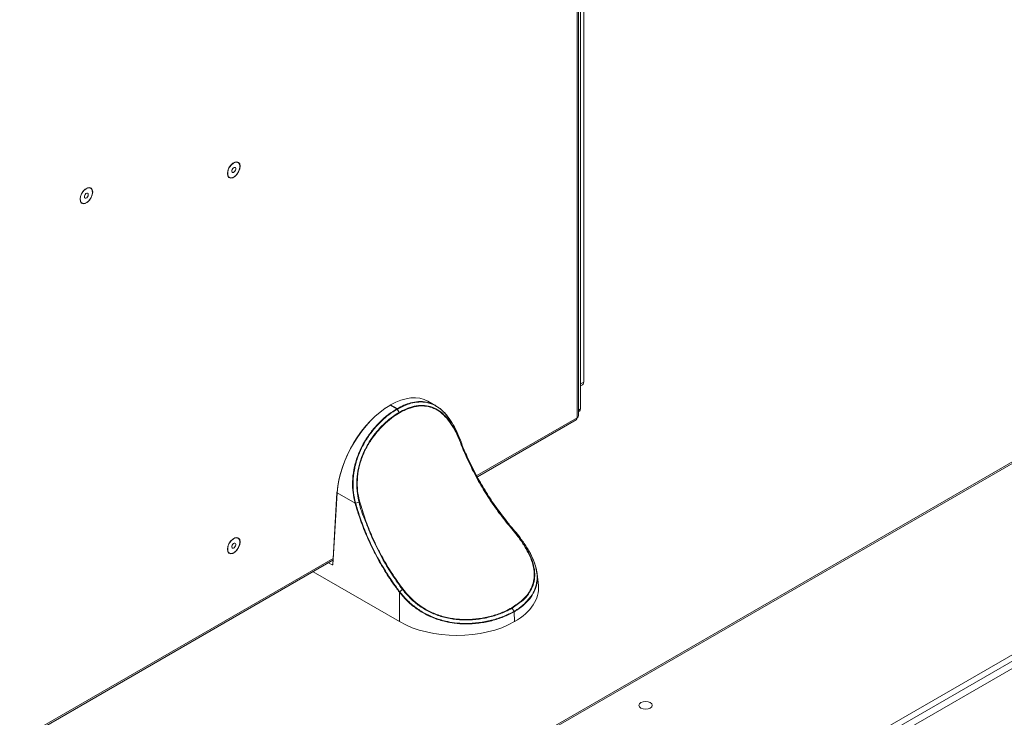
# Model space of a CAD drawing. Extents: x -365 to 628, y 345 to 656.
# Drawn here: x -88 to -75, y 590 to 600 of the extents above; entities that cross this region are included whole.
import ezdxf

# ---------------------------------------------------------------- set-up
doc = ezdxf.new("R2010")
doc.units = 0
doc.header["$LTSCALE"] = 0.38
doc.header["$MEASUREMENT"] = 0
doc.layers.add('M-OBJECT-DETAILS', color=7, linetype='CONTINUOUS', lineweight=13)

# ---------------------------------------------------------------- blocks, each defined once
blk = doc.blocks.new('A$C4C2A283C')
at = {"layer": 'M-OBJECT-DETAILS', "linetype": 'Continuous', "lineweight": 9}
for p, q in [((11.308, 28.504), (-5.351, 18.887)), ((11.341, 28.501), (-5.317, 18.884)), ((13.217, 27.039), (-3.114, 17.611)), ((13.295, 26.999), (-3.09, 17.541)), ((13.354, 26.937), (-3.03, 17.478))]:
    blk.add_line(p, q, dxfattribs=at)
at = {"layer": 'M-OBJECT-DETAILS', "linetype": 'Continuous', "lineweight": 9, "flags": 128}
blk.add_lwpolyline([(-2.564, 20.142), (-2.536, 20.153), (-2.502, 20.157), (-2.468, 20.153), (-2.439, 20.142), (-2.42, 20.125), (-2.413, 20.106), (-2.42, 20.086), (-2.439, 20.069), (-2.468, 20.058), (-2.502, 20.054), (-2.536, 20.058), (-2.564, 20.069), (-2.584, 20.086), (-2.59, 20.106), (-2.584, 20.125), (-2.564, 20.142)], dxfattribs=at)
blk = doc.blocks.new('A$C253B2D19')
at = {"layer": 'M-OBJECT-DETAILS', "linetype": 'Continuous', "lineweight": 9}
for p, q in [((-115.48, 769.02), (-115.48, 419.21)), ((-114.99, 419.9), (-114.99, 769.71)), ((-114.36, 769.5), (-114.36, 422.15)), ((-113.26, 569), (-113.26, 431.25)), ((-114.32, 568.39), (-114.32, 430.64)), ((-114.36, 429.94), (-113.67, 430.33)), ((-114.32, 430.64), (-113.26, 431.25)), ((-178.59, 423.52), (-178.63, 423.49)), ((-178.46, 423.5), (-178.5, 423.48)), ((-178.5, 423.48), (-176.34, 422.23)), ((-176.3, 422.26), (-178.46, 423.5)), ((-163.23, 423.27), (-165.86, 424.78)), ((-176.34, 422.23), (-176.3, 422.26)), ((-176.18, 422.13), (-176.22, 422.11)), ((-175.56, 421), (-176.22, 422.11)), ((-176.18, 422.13), (-175.52, 421.03)), ((-175.56, 421), (-175.52, 421.03)), ((-175.46, 420.85), (-175.51, 420.83)), ((-149.4, 399.63), (-115.49, 419.21)), ((-115.49, 419.21), (-115.48, 419.21)), ((-114.99, 421.78), (-114.36, 422.15)), ((-114.99, 421.28), (-114.67, 421.46)), ((-149.15, 399.2), (-115.84, 418.43)), ((-154.63, 410.93), (-154.67, 410.5)), ((-196.58, 393.96), (-198.01, 369.66)), ((-196.5, 393.86), (-197.94, 369.55)), ((-190.46, 390.37), (-196.5, 393.86)), ((-189.05, 390.65), (-190.29, 390.35)), ((-137.55, 382.15), (-137.59, 382.19)), ((-480.32, 208.59), (-197.89, 371.64)), ((-480.08, 208.16), (-197.93, 371.04)), ((-198.25, 369.52), (-199.4, 370.19)), ((-198.11, 369.66), (-198.01, 369.73)), ((-175.46, 350.3), (-204.66, 367.16)), ((-128.57, 362.51), (-128.99, 366.5)), ((-175.46, 360.22), (-175.49, 360.26)), ((-175.46, 350.3), (-175.46, 360.22)), ((-136.64, 351.03), (-136.64, 350.3)), ((-136.56, 350.34), (-136.64, 351.03)), ((-136.56, 350.34), (-136.64, 350.3))]:
    blk.add_line(p, q, dxfattribs=at)
at = {"layer": 'M-OBJECT-DETAILS', "linetype": 'Continuous', "lineweight": 5}
blk.add_line((-134.78, 356.79), (-137.43, 354.85), dxfattribs=at)
at = {"layer": 'M-OBJECT-DETAILS', "linetype": 'Continuous', "lineweight": 5, "flags": 128}
for points in [[(-233.58, 501.68), (-233.45, 502.6), (-233.07, 503.57), (-232.5, 504.45), (-231.8, 505.15), (-231.06, 505.58), (-230.36, 505.69), (-229.79, 505.46), (-229.41, 504.93), (-229.28, 504.16), (-229.41, 503.24), (-229.79, 502.28), (-230.36, 501.39), (-231.06, 500.7), (-231.8, 500.26), (-232.5, 500.15), (-233.07, 500.38), (-233.45, 500.91), (-233.58, 501.68)], [(-233.16, 500.61), (-232.67, 500.29), (-232.03, 500.29), (-231.32, 500.6), (-230.62, 501.19), (-230.01, 501.99), (-229.58, 502.91), (-229.37, 503.82), (-229.41, 504.63), (-229.7, 505.23), (-230.19, 505.55), (-230.83, 505.56), (-231.54, 505.24), (-232.24, 504.65), (-232.85, 503.85), (-233.28, 502.93), (-233.49, 502.02), (-233.45, 501.21), (-233.16, 500.61)], [(-232, 502.16), (-231.82, 502.05), (-231.57, 502.07), (-231.3, 502.22), (-231.06, 502.48), (-230.87, 502.8), (-230.76, 503.14), (-230.76, 503.45), (-230.86, 503.68), (-231.04, 503.79), (-231.29, 503.77), (-231.56, 503.62), (-231.8, 503.37), (-231.99, 503.04), (-232.1, 502.7), (-232.1, 502.39), (-232, 502.16)], [(-283.36, 492.99), (-283.23, 493.91), (-282.86, 494.87), (-282.29, 495.75), (-281.59, 496.45), (-280.84, 496.88), (-280.14, 496.99), (-279.57, 496.77), (-279.2, 496.24), (-279.07, 495.47), (-279.2, 494.54), (-279.57, 493.58), (-280.14, 492.7), (-280.84, 492), (-281.59, 491.57), (-282.29, 491.46), (-282.86, 491.68), (-283.23, 492.21), (-283.36, 492.99)], [(-282.95, 491.92), (-282.46, 491.59), (-281.82, 491.59), (-281.1, 491.9), (-280.4, 492.5), (-279.8, 493.3), (-279.37, 494.21), (-279.16, 495.13), (-279.2, 495.93), (-279.48, 496.54), (-279.97, 496.86), (-280.62, 496.86), (-281.33, 496.55), (-282.03, 495.95), (-282.63, 495.15), (-283.06, 494.24), (-283.27, 493.32), (-283.23, 492.52), (-282.95, 491.92)], [(-281.79, 493.47), (-281.6, 493.35), (-281.36, 493.37), (-281.09, 493.52), (-280.84, 493.78), (-280.65, 494.11), (-280.55, 494.45), (-280.55, 494.76), (-280.65, 494.99), (-280.83, 495.1), (-281.08, 495.08), (-281.34, 494.93), (-281.59, 494.67), (-281.78, 494.35), (-281.88, 494), (-281.89, 493.69), (-281.79, 493.47)]]:
    blk.add_lwpolyline(points, dxfattribs=at)
at = {"layer": 'M-OBJECT-DETAILS', "linetype": 'Continuous', "lineweight": 9, "flags": 128}
for points in [[(-114.36, 430.27), (-114.35, 430.33), (-114.32, 430.64)], [(-173.32, 423.48), (-173.9, 423.27), (-176.18, 422.13), (-176.18, 422.13), (-176.18, 422.13)], [(-137.59, 382.19), (-137.74, 382.22), (-137.89, 382.25)], [(-233.58, 374.75), (-233.45, 375.67), (-233.07, 376.63), (-232.5, 377.52), (-231.8, 378.22), (-231.06, 378.65), (-230.36, 378.76), (-229.79, 378.53), (-229.41, 378), (-229.28, 377.23), (-229.41, 376.31), (-229.79, 375.35), (-230.36, 374.46), (-231.06, 373.76), (-231.8, 373.33), (-232.5, 373.22), (-233.07, 373.45), (-233.45, 373.98), (-233.58, 374.75)], [(-233.16, 373.68), (-232.67, 373.36), (-232.03, 373.35), (-231.32, 373.67), (-230.62, 374.26), (-230.01, 375.06), (-229.58, 375.98), (-229.37, 376.89), (-229.41, 377.7), (-229.7, 378.3), (-230.19, 378.62), (-230.83, 378.63), (-231.54, 378.31), (-232.24, 377.72), (-232.85, 376.92), (-233.28, 376), (-233.49, 375.09), (-233.45, 374.28), (-233.16, 373.68)], [(-232, 375.23), (-231.82, 375.12), (-231.57, 375.14), (-231.3, 375.29), (-231.06, 375.55), (-230.87, 375.87), (-230.76, 376.21), (-230.76, 376.52), (-230.86, 376.75), (-231.04, 376.86), (-231.29, 376.84), (-231.56, 376.69), (-231.8, 376.43), (-231.99, 376.11), (-232.1, 375.77), (-232.1, 375.46), (-232, 375.23)], [(-174.41, 361.17), (-174.89, 360.77), (-175.38, 360.38)], [(-136.81, 353.77), (-137.12, 354.32), (-137.43, 354.85)]]:
    blk.add_lwpolyline(points, dxfattribs=at)
at = {"layer": 'M-OBJECT-DETAILS', "linetype": 'Continuous', "lineweight": 9}
for centre, radius, start, end in [((-114.23, 431.13), 0.973, 304.5569, 6.7553), ((-178.56, 423.39), 0.125, 125.5184, 185.1231), ((-178.58, 423.38), 0.12, 52.7005, 115.9894), ((-178.53, 423.41), 0.12, 52.7005, 115.9894), ((-116.28, 419.1), 0.798, 303.3156, 7.9973), ((-115.83, 419.99), 0.849, 294.1239, 354.5561), ((-115.09, 422.06), 0.73, 304.5594, 6.7516), ((-196.46, 393.94), 0.115, 110.7263, 170.7799), ((-196.46, 393.97), 0.117, 182.1948, 247.9647), ((-190.46, 391.01), 0.642, 269.6976, 284.2036), ((-198.04, 369.78), 0.138, 235.8996, 279.3481), ((-174.92, 359.81), 0.672, 128.8986, 142.4022)]:
    blk.add_arc(centre, radius, start, end, dxfattribs=at)
for centre, major_axis, ratio, start_param, end_param in [((-178.61, 402.93), (12.81, 21.82), 0.572372, 0.004247, 0.789564), ((-178.83, 403.01), (12.69, 21.6), 0.572322, 0.789605, 2.299315), ((-178.66, 402.91), (12.81, 21.82), 0.572372, 0.789564, 2.299274), ((-178.79, 403.04), (12.69, 21.6), 0.572322, 0.776021, 0.789605), ((-197.76, 369.46), (0.501, 0.001), 0.576978, 2.354634, 2.91332), ((-197.76, 369.66), (0.251, 0.017), 0.604562, 3.064389, 3.882624), ((-156.12, 361.55), (27.6, 0), 0.57514, 5.499651, 6.344035), ((-156.05, 360.86), (-20.03, 379.19), 0.049698, 4.683827, 4.690621), ((-156.05, 361.59), (27.5, 0), 0.579443, 3.928854, 5.495924)]:
    blk.add_ellipse(centre, major_axis=major_axis, ratio=ratio, start_param=start_param, end_param=end_param, dxfattribs=at)
at = {"layer": 'M-OBJECT-DETAILS', "linetype": 'Continuous', "lineweight": 5}
for points, knots in [([(-176.3, 422.26), (-175.54, 422.66), (-174.01, 423.48), (-171.55, 424.32), (-168.97, 424.74), (-166.17, 424.55), (-163.77, 423.68), (-161.58, 422.19), (-160.01, 420.73), (-159.1, 419.41), (-158.8, 418.98)], [0, 0, 0, 0, 0.1132983, 0.2265964, 0.370316, 0.5140255, 0.6823833, 0.7891731, 0.9314998, 1, 1, 1, 1]), ([(-175.52, 421.03), (-175.52, 421.03), (-174.8, 421.44), (-173.11, 422.3), (-170.47, 423.17), (-167.68, 423.48), (-165.05, 423.1), (-162.62, 422.05), (-160.43, 420.32), (-158.47, 418.05), (-156.81, 415.25), (-155.42, 412.78), (-154.99, 410.97), (-154.67, 410.5), (-154.67, 410.5)], [0, 0, 0, 0, 0.000002, 0.081881, 0.193613, 0.305334, 0.416838, 0.528314, 0.636124, 0.743918, 0.846915, 0.949948, 0.999999, 1, 1, 1, 1]), ([(-154.74, 410.42), (-154.95, 410.96), (-155.6, 412.61), (-156.83, 415.16), (-158.53, 417.91), (-160.46, 420.16), (-162.65, 421.88), (-165.06, 422.92), (-167.68, 423.29), (-170.45, 422.97), (-173.07, 422.13), (-174.75, 421.23), (-175.46, 420.85)], [0, 0, 0, 0, 0.050047, 0.153049, 0.256015, 0.363773, 0.471547, 0.583027, 0.694538, 0.806303, 0.918078, 1, 1, 1, 1]), ([(-154.64, 410.97), (-154.66, 411), (-155.11, 412.23), (-156.09, 414.56), (-157.74, 417.64), (-159.6, 420.23), (-161.5, 422.1), (-163.7, 423.56), (-166.08, 424.43), (-168.87, 424.6), (-171.25, 424.26), (-172.76, 423.69), (-173.32, 423.48)], [0, 0, 0, 0, 0.003369, 0.119994, 0.236567, 0.353174, 0.469777, 0.557306, 0.695366, 0.81329, 0.931223, 1, 1, 1, 1]), ([(-190.46, 390.37), (-190.72, 391.53), (-191.24, 393.86), (-191.4, 397.67), (-190.97, 401.66), (-189.93, 405.54), (-188.53, 408.87), (-186.8, 412.01), (-184.62, 415.08), (-181.97, 418), (-179.18, 420.44), (-177.29, 421.64), (-176.34, 422.23)], [0, 0, 0, 0, 0.095013, 0.189996, 0.298756, 0.407509, 0.498636, 0.577289, 0.685556, 0.793834, 0.896916, 1, 1, 1, 1]), ([(-176.22, 422.11), (-176.22, 422.11), (-177.16, 421.56), (-179.05, 420.3), (-181.83, 417.89), (-184.48, 414.98), (-186.65, 411.93), (-188.38, 408.8), (-189.78, 405.48), (-190.81, 401.63), (-191.23, 397.65), (-191.08, 393.86), (-190.56, 391.55), (-190.3, 390.39)], [0, 0, 0, 0, 0.000002, 0.103215, 0.206426, 0.31478, 0.423122, 0.501776, 0.592874, 0.701539, 0.81021, 0.90509, 1, 1, 1, 1]), ([(-189.05, 390.65), (-189.05, 390.65), (-189.4, 391.57), (-189.73, 393.81), (-190.02, 397.34), (-189.64, 401.19), (-188.66, 404.96), (-187.16, 408.55), (-185.22, 411.86), (-182.92, 414.88), (-180.33, 417.56), (-177.82, 419.59), (-176.22, 420.62), (-175.56, 421), (-175.56, 421)], [0, 0, 0, 0, 0.000001, 0.081851, 0.186832, 0.291784, 0.396454, 0.501138, 0.604618, 0.708115, 0.816386, 0.924677, 0.999998, 1, 1, 1, 1]), ([(-175.51, 420.83), (-176.16, 420.42), (-177.75, 419.44), (-180.24, 417.4), (-182.81, 414.76), (-185.09, 411.75), (-187.02, 408.47), (-188.5, 404.91), (-189.48, 401.17), (-189.83, 397.35), (-189.63, 393.82), (-189.1, 391.66), (-188.88, 390.71)], [0, 0, 0, 0, 0.075346, 0.183684, 0.292002, 0.39551, 0.499, 0.603655, 0.708294, 0.81321, 0.918154, 1, 1, 1, 1]), ([(-175.49, 360.26), (-175.88, 360.77), (-177.44, 362.85), (-180.02, 366.7), (-182.55, 371.04), (-184.86, 375.5), (-186.95, 380.08), (-188.97, 385.35), (-189.99, 388.78), (-190.45, 390.33)], [0, 0, 0, 0, 0.05738, 0.234617, 0.411865, 0.499876, 0.677142, 0.8544, 1, 1, 1, 1]), ([(-190.29, 390.35), (-190.29, 390.35), (-189.84, 388.84), (-188.82, 385.37), (-186.8, 380.14), (-184.72, 375.57), (-182.41, 371.12), (-179.91, 366.78), (-177.29, 362.97), (-175.78, 360.87), (-175.38, 360.38), (-175.38, 360.38)], [0, 0, 0, 0, 0.000002, 0.145589, 0.32285, 0.500119, 0.588135, 0.765385, 0.942623, 0.999998, 1, 1, 1, 1]), ([(-174.41, 361.17), (-174.41, 361.17), (-175.02, 361.93), (-176.71, 364.33), (-179.47, 368.47), (-182.41, 373.71), (-185.08, 379.18), (-187.14, 384.9), (-188.83, 388.63), (-189.05, 390.65), (-189.05, 390.65)], [0, 0, 0, 0, 0.000002, 0.089507, 0.269812, 0.450116, 0.629346, 0.814672, 0.999998, 1, 1, 1, 1]), ([(-188.88, 390.71), (-188.29, 388.78), (-187.13, 384.93), (-184.86, 379.27), (-182.25, 373.79), (-179.3, 368.57), (-176.58, 364.41), (-174.84, 362.05), (-174.26, 361.27)], [0, 0, 0, 0, 0.185332, 0.370664, 0.549887, 0.730189, 0.910491, 1, 1, 1, 1]), ([(-137.55, 354.98), (-136.29, 355.82), (-134.12, 357.26), (-131.97, 359.71), (-130.64, 362.05), (-129.95, 364.55), (-129.87, 367.25), (-130.49, 370.19), (-131.78, 373.36), (-133.69, 376.63), (-135.82, 379.6), (-137.36, 381.45), (-137.99, 382.21)], [0, 0, 0, 0, 0.135424, 0.233526, 0.331614, 0.425738, 0.519838, 0.621025, 0.722212, 0.825104, 0.928067, 1, 1, 1, 1]), ([(-137.89, 382.25), (-137.26, 381.49), (-135.72, 379.62), (-133.57, 376.63), (-131.64, 373.34), (-130.34, 370.16), (-129.72, 367.2), (-129.8, 364.48), (-130.47, 361.96), (-131.85, 359.62), (-133.26, 357.86), (-134.46, 357.02), (-134.78, 356.79)], [0, 0, 0, 0, 0.079916, 0.194372, 0.308749, 0.421263, 0.533777, 0.638377, 0.743005, 0.851995, 0.961002, 1, 1, 1, 1]), ([(-131.77, 374.19), (-131.77, 374.19), (-131.06, 373.1), (-130.19, 371.15), (-129.25, 368.4), (-128.88, 366.06), (-128.93, 363.62), (-129.55, 361.14), (-130.93, 358.59), (-133.01, 356.26), (-135.08, 354.63), (-136.44, 353.81), (-136.77, 353.6)], [0, 0, 0, 0, 0.000298, 0.129618, 0.235092, 0.340567, 0.431599, 0.562534, 0.693498, 0.82529, 0.957092, 1, 1, 1, 1]), ([(-136.77, 353.6), (-137.92, 353.01), (-140.22, 351.84), (-144.26, 350.55), (-148.61, 349.71), (-152.9, 349.45), (-156.7, 349.7), (-160.33, 350.33), (-164, 351.47), (-167.8, 353.31), (-171.22, 355.72), (-173.73, 358.1), (-175.03, 359.69), (-175.46, 360.22)], [0, 0, 0, 0, 0.104053, 0.2081, 0.312343, 0.416563, 0.501837, 0.569736, 0.665383, 0.761042, 0.856884, 0.95278, 1, 1, 1, 1]), ([(-175.34, 360.33), (-174.92, 359.81), (-173.63, 358.22), (-171.13, 355.85), (-167.73, 353.45), (-163.94, 351.62), (-160.29, 350.49), (-156.68, 349.85), (-152.89, 349.61), (-148.62, 349.88), (-144.29, 350.71), (-140.25, 352), (-137.96, 353.18), (-136.81, 353.77)], [0, 0, 0, 0, 0.047168, 0.142945, 0.238666, 0.334217, 0.429754, 0.497599, 0.582835, 0.687074, 0.791337, 0.895665, 1, 1, 1, 1]), ([(-137.43, 354.85), (-138.16, 354.46), (-140, 353.48), (-143.37, 352.24), (-147.48, 351.25), (-151.84, 350.79), (-156.23, 350.92), (-160.49, 351.7), (-164.42, 353.06), (-167.96, 355.01), (-171.4, 357.62), (-173.36, 359.87), (-174.41, 361.17), (-174.41, 361.17)], [0, 0, 0, 0, 0.070668, 0.176298, 0.281911, 0.38705, 0.492147, 0.591594, 0.691026, 0.785002, 0.87902, 0.999999, 1, 1, 1, 1]), ([(-174.26, 361.27), (-173.19, 360), (-171.29, 357.73), (-167.86, 355.14), (-164.35, 353.2), (-160.44, 351.85), (-156.22, 351.07), (-151.86, 350.95), (-147.53, 351.4), (-143.45, 352.38), (-140.1, 353.62), (-138.28, 354.59), (-137.55, 354.98)], [0, 0, 0, 0, 0.121018, 0.21501, 0.308961, 0.408351, 0.507757, 0.612849, 0.717984, 0.823633, 0.9293, 1, 1, 1, 1]), ([(-136.8, 353.77), (-136.48, 353.97), (-135.13, 354.8), (-133.39, 356.09), (-132.36, 357.33), (-131.99, 357.78)], [0, 0, 0, 0, 0.168961, 0.697025, 1, 1, 1, 1])]:
    blk.add_open_spline(points, degree=3, knots=knots, dxfattribs=at)
at = {"layer": 'M-OBJECT-DETAILS', "linetype": 'Continuous', "lineweight": 9}
for points, knots in [([(-176.22, 422.11), (-176.23, 422.12), (-176.25, 422.15), (-176.28, 422.18), (-176.31, 422.21), (-176.33, 422.23), (-176.34, 422.23)], [0, 0, 0, 0, 0.250005, 0.500011, 0.749998, 1, 1, 1, 1]), ([(-176.18, 422.13), (-176.19, 422.15), (-176.21, 422.17), (-176.24, 422.21), (-176.27, 422.24), (-176.29, 422.25), (-176.3, 422.26)], [0, 0, 0, 0, 0.250006, 0.500008, 0.749995, 1, 1, 1, 1]), ([(-175.51, 420.83), (-175.51, 420.84), (-175.51, 420.87), (-175.52, 420.91), (-175.54, 420.96), (-175.55, 420.99), (-175.56, 421)], [0, 0, 0, 0, 0.249981, 0.499986, 0.750021, 1, 1, 1, 1]), ([(-175.52, 421.03), (-175.51, 421.01), (-175.49, 420.98), (-175.48, 420.94), (-175.46, 420.89), (-175.46, 420.87), (-175.46, 420.85)], [0, 0, 0, 0, 0.249979, 0.500014, 0.750018, 1, 1, 1, 1]), ([(-154.67, 410.5), (-154.67, 410.49), (-154.67, 410.48), (-154.69, 410.46), (-154.71, 410.44), (-154.73, 410.42), (-154.74, 410.42)], [0, 0, 0, 0, 0.2500074, 0.5000163, 0.7500134, 1, 1, 1, 1]), ([(-137.99, 382.21), (-139.26, 383.77), (-141.79, 386.87), (-145.25, 391.87), (-148.42, 397.02), (-151.26, 402.34), (-153.33, 406.83), (-154.39, 409.52), (-154.74, 410.42)], [0, 0, 0, 0, 0.183304, 0.364381, 0.545383, 0.727492, 0.909602, 1, 1, 1, 1]), ([(-154.67, 410.5), (-154.67, 410.5), (-154.39, 409.58), (-153.19, 406.94), (-151.21, 402.41), (-148.34, 397.1), (-145.16, 391.92), (-141.71, 386.92), (-139.14, 383.8), (-137.89, 382.25), (-137.89, 382.25)], [0, 0, 0, 0, 0.000002, 0.090391, 0.271391, 0.454611, 0.63562, 0.816701, 0.999998, 1, 1, 1, 1]), ([(-154.63, 410.93), (-154.63, 410.93), (-154.63, 410.94), (-154.64, 410.96), (-154.64, 410.97)], [0, 0, 0, 0, 0.001482, 1, 1, 1, 1]), ([(-137.59, 382.19), (-137.59, 382.19), (-138.05, 382.58), (-139.49, 384.74), (-142.48, 388.27), (-145.26, 392.52), (-147.91, 396.83), (-150.37, 401.24), (-152.7, 406.28), (-154.19, 409.47), (-154.63, 410.93), (-154.63, 410.93)], [0, 0, 0, 0, 0.000002, 0.052935, 0.231956, 0.410991, 0.499879, 0.678926, 0.857965, 0.999998, 1, 1, 1, 1]), ([(-190.45, 390.33), (-190.45, 390.33), (-190.45, 390.34), (-190.46, 390.35), (-190.46, 390.37)], [0, 0, 0, 0, 0.0484559, 1, 1, 1, 1]), ([(-190.45, 390.33), (-190.44, 390.33), (-190.42, 390.33), (-190.38, 390.33), (-190.33, 390.34), (-190.3, 390.34), (-190.29, 390.35)], [0, 0, 0, 0, 0.250012, 0.500019, 0.750018, 1, 1, 1, 1]), ([(-190.3, 390.39), (-190.3, 390.37), (-190.29, 390.36), (-190.29, 390.35), (-190.29, 390.35)], [0, 0, 0, 0, 0.998522, 1, 1, 1, 1]), ([(-188.88, 390.71), (-188.89, 390.7), (-188.91, 390.69), (-188.96, 390.68), (-189, 390.66), (-189.04, 390.65), (-189.05, 390.65)], [0, 0, 0, 0, 0.249984, 0.499971, 0.749978, 1, 1, 1, 1]), ([(-137.89, 382.25), (-137.9, 382.25), (-137.9, 382.25), (-137.93, 382.24), (-137.95, 382.23), (-137.98, 382.22), (-137.99, 382.21)], [0, 0, 0, 0, 0.249961, 0.500016, 0.750002, 1, 1, 1, 1]), ([(-131.99, 357.78), (-131.68, 358.11), (-130.67, 359.19), (-129.64, 361.28), (-128.99, 363.74), (-128.95, 366.16), (-129.32, 368.5), (-130.21, 371.23), (-131.72, 374.25), (-133.63, 377.2), (-135.61, 379.84), (-136.9, 381.38), (-137.55, 382.15)], [0, 0, 0, 0, 0.052932, 0.17626, 0.299561, 0.385234, 0.484458, 0.58368, 0.705291, 0.826955, 0.913468, 1, 1, 1, 1]), ([(-197.94, 369.55), (-197.94, 369.55), (-197.97, 369.53), (-198.04, 369.49), (-198.15, 369.48), (-198.22, 369.51), (-198.25, 369.52)], [0, 0, 0, 0, 0.006373, 0.38982, 0.744593, 1, 1, 1, 1]), ([(-198.01, 369.66), (-198.02, 369.64), (-198.02, 369.62), (-198.02, 369.63), (-198.02, 369.63)], [0, 0, 0, 0, 0.884341, 1, 1, 1, 1]), ([(-175.49, 360.26), (-175.49, 360.27), (-175.47, 360.29), (-175.45, 360.32), (-175.42, 360.35), (-175.39, 360.37), (-175.38, 360.38)], [0, 0, 0, 0, 0.249996, 0.499911, 0.749949, 1, 1, 1, 1]), ([(-175.38, 360.38), (-175.38, 360.38), (-175.37, 360.36), (-175.36, 360.34), (-175.34, 360.33)], [0, 0, 0, 0, 0.000983, 1, 1, 1, 1]), ([(-174.26, 361.27), (-174.27, 361.27), (-174.3, 361.25), (-174.33, 361.23), (-174.37, 361.2), (-174.4, 361.18), (-174.41, 361.17)], [0, 0, 0, 0, 0.2499871, 0.4999561, 0.7499871, 1, 1, 1, 1]), ([(-137.43, 354.85), (-137.43, 354.87), (-137.45, 354.89), (-137.48, 354.93), (-137.51, 354.96), (-137.54, 354.98), (-137.55, 354.98)], [0, 0, 0, 0, 0.249952, 0.499965, 0.74999, 1, 1, 1, 1]), ([(-136.76, 353.61), (-136.77, 353.63), (-136.77, 353.69), (-136.8, 353.74), (-136.81, 353.77)], [0, 0, 0, 0, 0.500008, 1, 1, 1, 1])]:
    blk.add_open_spline(points, degree=3, knots=knots, dxfattribs=at)

msp = doc.modelspace()

# ---------------------------------------------------------------- block references
at = {"layer": 'M-OBJECT-DETAILS', "xscale": 0.03937, "yscale": 0.03937, "zscale": 0.03937}
msp.add_blockref('A$C253B2D19', (-76.059, 577.934), dxfattribs=at)
at = {"layer": 'M-OBJECT-DETAILS'}
msp.add_blockref('A$C4C2A283C', (-77.193, 570.507), dxfattribs=at)

doc.saveas('drawing.dxf')
